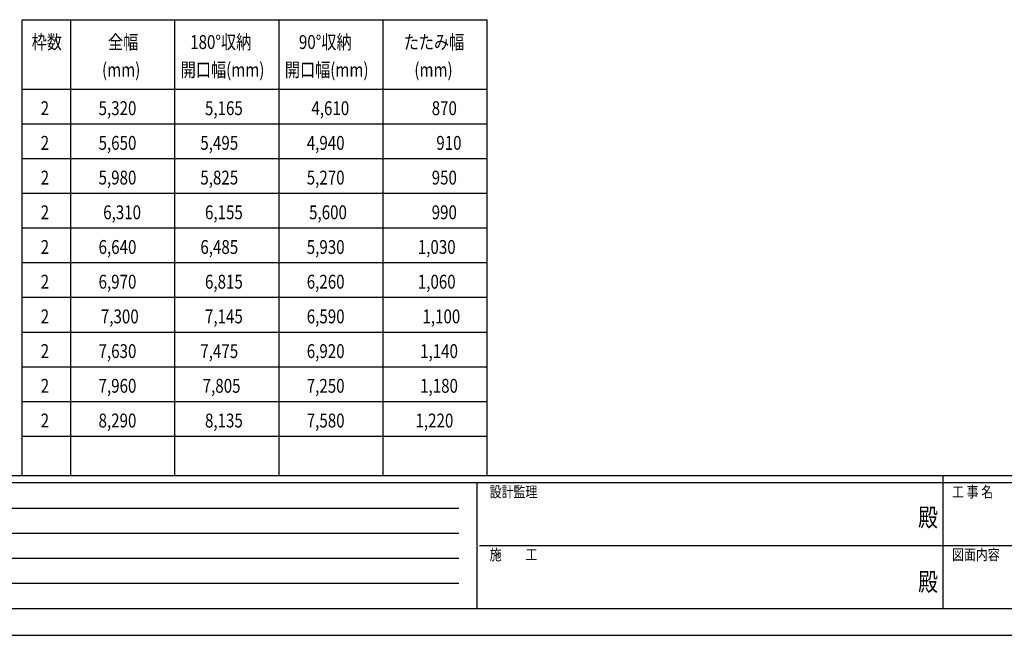
# Model space of a CAD drawing. Extents: x -392 to 21331, y -764 to 14579.
# Drawn here: x 3806 to 10899, y -764 to 3671 of the extents above; entities that cross this region are included whole.
import ezdxf

# ---------------------------------------------------------------- set-up
doc = ezdxf.new("R2010")
doc.units = 0
doc.header["$LTSCALE"] = 70
doc.layers.add('_0-0_0', color=7, linetype='CONTINUOUS')
doc.layers.add('_0-2_LAYER_2', color=7, linetype='CONTINUOUS')
doc.styles.get("Standard").update_dxf_attribs({"font": 'txt', "bigfont": 'bigfont.shx'})

msp = doc.modelspace()

# ---------------------------------------------------------------- linework, layer by layer
at = {"layer": '_0-0_0', "color": 3, "linetype": 'Continuous'}
for p, q in [((20530.6, 385.8), (383.2, 385.8)), ((10456.9, 385.8), (10456.9, -569.9)), ((7099, 334.2), (383.2, 334.2)), ((10456.9, 334.2), (7099, 334.2)), ((7099, 334.2), (7099, -569.9)), ((13814.8, 334.2), (10456.9, 334.2)), ((383.2, -569.9), (7099, -569.9)), ((7099, -569.9), (10456.9, -569.9)), ((10456.9, -569.9), (13814.8, -569.9))]:
    msp.add_line(p, q, dxfattribs=at)
at = {"layer": '_0-0_0', "color": 7, "linetype": 'Continuous'}
for p, q in [((493, 153.4), (6969.8, 153.4)), ((493, -27.4), (6969.8, -27.4)), ((7118.4, -117.8), (10456.9, -117.8)), ((10456.9, -117.8), (13814.8, -117.8)), ((493, -208.2), (6969.8, -208.2)), ((493, -389.1), (6969.8, -389.1)), ((-391.8, -763.6), (21331.3, -763.6))]:
    msp.add_line(p, q, dxfattribs=at)
at = {"layer": '_0-0_0', "color": 3}
msp.add_point((10456.9, -569.9), dxfattribs=at)
at = {"layer": '_0-2_LAYER_2', "color": 7, "linetype": 'Continuous'}
for p, q in [((3824.1, 3671.1), (7174.1, 3671.1)), ((3824.1, 385.8), (3824.1, 3671.1)), ((4174.1, 385.8), (4174.1, 3671.1)), ((4924.1, 385.8), (4924.1, 3671.1)), ((5674.1, 385.8), (5674.1, 3671.1)), ((6424.1, 385.8), (6424.1, 3671.1)), ((7174.1, 385.8), (7174.1, 3671.1)), ((3824.1, 3171.1), (7174.1, 3171.1)), ((3824.1, 2921.1), (7174.1, 2921.1)), ((3824.1, 2671.1), (7174.1, 2671.1)), ((3824.1, 2421.1), (7174.1, 2421.1)), ((3824.1, 2171.1), (7174.1, 2171.1)), ((3824.1, 1921.1), (7174.1, 1921.1)), ((3824.1, 1671.1), (7174.1, 1671.1)), ((3824.1, 1421.1), (7174.1, 1421.1)), ((3824.1, 1171.1), (7174.1, 1171.1)), ((3824.1, 921.1), (7174.1, 921.1)), ((3824.1, 671.1), (7174.1, 671.1))]:
    msp.add_line(p, q, dxfattribs=at)

# ---------------------------------------------------------------- texts
at = {"layer": '_0-0_0', "color": 7, "width": 0.8}
for s, height, p in [('設計監理', 78.75, (7191.7, 230.2)), ('工 事 名', 78.75, (10522.7, 230.2)), ('殿', 131.2, (10278.6, 21)), ('施\u3000\u3000工', 78.75, (7191.7, -221.8)), ('図面内容', 78.75, (10522.7, -221.8)), ('殿', 131.2, (10278.6, -443.9))]:
    msp.add_text(s, height=height, dxfattribs=at).set_placement(p)
at = {"layer": '_0-2_LAYER_2', "color": 7, "width": 0.8}
for s, p in [('枠数', (3892.4, 3460.1)), ('全幅', (4442.4, 3460.1)), ('180°収納', (5034.1, 3460.1)), ('90°収納', (5817.4, 3460.1)), ('たたみ幅', (6572.4, 3460.1)), ('(mm)', (4399.1, 3260.1)), ('開口幅(mm)\u3000', (4965.8, 3260.1)), ('開口幅(mm)\u3000', (5715.8, 3260.1)), ('(mm)\u3000', (6649.1, 3260.1)), ('2', (3957.4, 2983.6)), ('5,320', (4374.1, 2983.6)), ('5,165', (5140.8, 2983.6)), ('4,610', (5907.4, 2983.6)), ('870', (6774.1, 2983.6)), ('2', (3957.4, 2733.6)), ('5,650', (4374.1, 2733.6)), ('5,495', (5107.4, 2733.6)), ('4,940', (5874.1, 2733.6)), ('910', (6807.4, 2733.6)), ('2', (3957.4, 2483.6)), ('5,980', (4374.1, 2483.6)), ('5,825', (5107.4, 2483.6)), ('5,270', (5874.1, 2483.6)), ('950', (6774.1, 2483.6)), ('2', (3957.4, 2233.6)), ('6,310', (4407.4, 2233.6)), ('6,155', (5140.8, 2233.6)), ('5,600', (5890.8, 2233.6)), ('990', (6774.1, 2233.6)), ('2', (3957.4, 1983.6)), ('6,640', (4374.1, 1983.6)), ('6,485', (5107.4, 1983.6)), ('5,930', (5874.1, 1983.6)), ('1,030', (6674.1, 1983.6)), ('2', (3957.4, 1733.6)), ('6,970', (4374.1, 1733.6)), ('6,815', (5140.8, 1733.6)), ('6,260', (5874.1, 1733.6)), ('1,060', (6674.1, 1733.6)), ('2', (3957.4, 1483.6)), ('7,300', (4390.8, 1483.6)), ('7,145', (5140.8, 1483.6)), ('6,590', (5874.1, 1483.6)), ('1,100', (6707.4, 1483.6)), ('2', (3957.4, 1233.6)), ('7,630', (4374.1, 1233.6)), ('7,475', (5107.4, 1233.6)), ('6,920', (5874.1, 1233.6)), ('1,140', (6690.8, 1233.6)), ('2', (3957.4, 983.6)), ('7,960', (4374.1, 983.6)), ('7,805', (5124.1, 983.6)), ('7,250', (5874.1, 983.6)), ('1,180', (6690.8, 983.6)), ('2', (3957.4, 733.6)), ('8,290', (4374.1, 733.6)), ('8,135', (5140.8, 733.6)), ('7,580', (5874.1, 733.6)), ('1,220', (6657.4, 733.6))]:
    msp.add_text(s, height=100, dxfattribs=at).set_placement(p)

doc.saveas('drawing.dxf')
